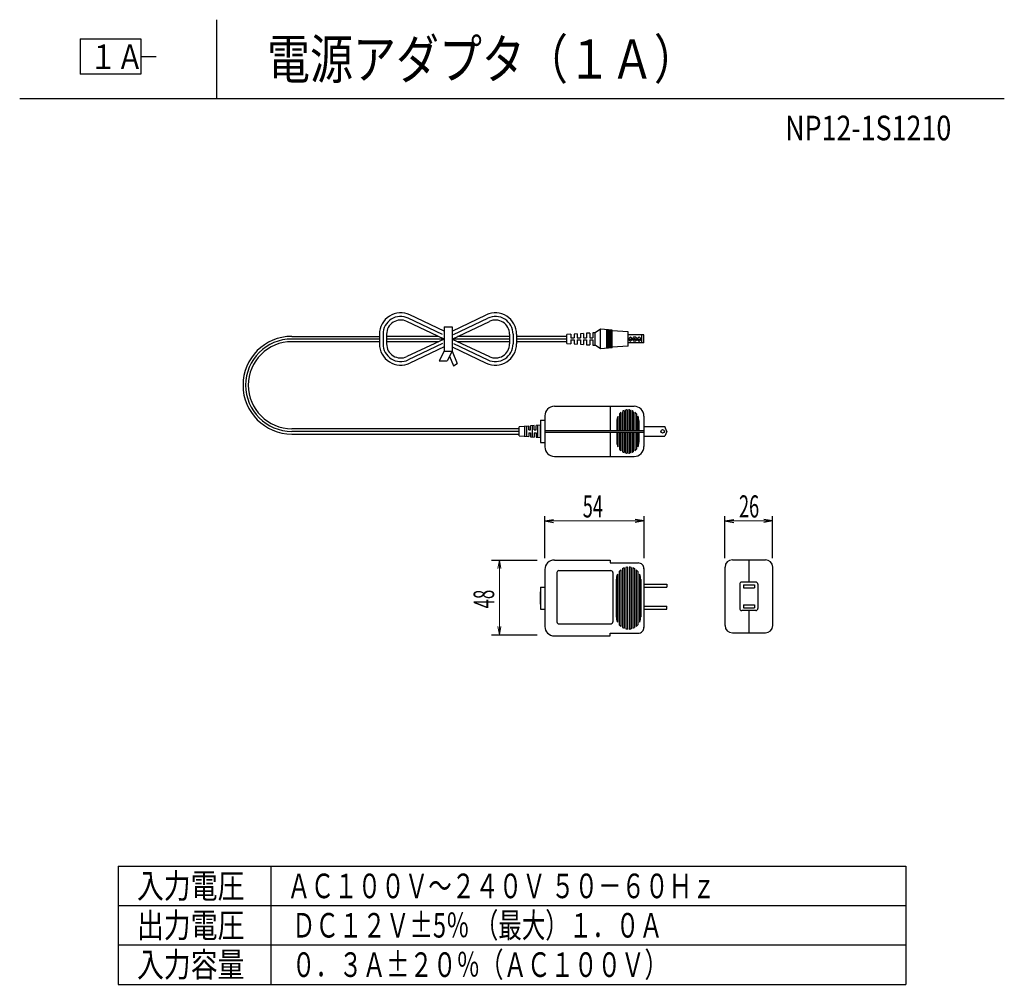
# Model space of a CAD drawing. Extents: x 226.51 to 227.51, y 33.14 to 34.12.
import ezdxf
from ezdxf.enums import TextEntityAlignment as Align

# ---------------------------------------------------------------- set-up
doc = ezdxf.new("R2010")
doc.units = 0
doc.header["$MEASUREMENT"] = 0
doc.layers.add('001', color=7, linetype='CONTINUOUS')
doc.layers.add('002', color=7, linetype='CONTINUOUS')
doc.styles.get("Standard").update_dxf_attribs({"font": 'txt.shx', "width": 0.8, "bigfont": 'extfont.shx'})

msp = doc.modelspace()

# ---------------------------------------------------------------- linework, layer by layer
at = {"layer": '001'}
for p, q in [((226.5666, 34.0983), (226.6283, 34.0983)), ((226.5666, 34.0983), (226.5666, 34.0623)), ((226.6283, 34.0983), (226.6283, 34.0623)), ((226.6283, 34.0803), (226.6438, 34.0803)), ((226.6283, 34.0623), (226.5666, 34.0623)), ((226.9364, 33.7934), (226.8985, 33.8113)), ((226.9348, 33.7981), (226.9, 33.8145)), ((226.9364, 33.8014), (226.9016, 33.8178)), ((226.9444, 33.8014), (226.9792, 33.8178)), ((226.9444, 33.7934), (226.9823, 33.8113)), ((226.9459, 33.7981), (226.9807, 33.8145)), ((226.9364, 33.8057), (226.9364, 33.7811)), ((226.9364, 33.8057), (226.9444, 33.8057)), ((226.9444, 33.8057), (226.9444, 33.7811)), ((227.0953, 33.8033), (227.0899, 33.7997)), ((227.0953, 33.7835), (227.0953, 33.8033)), ((227.107, 33.8025), (227.0954, 33.8033)), ((227.1016, 33.7839), (227.1016, 33.8029)), ((227.1027, 33.784), (227.1027, 33.8028)), ((227.1038, 33.784), (227.1038, 33.8028)), ((227.1049, 33.7841), (227.1049, 33.8027)), ((227.106, 33.7842), (227.106, 33.8026)), ((227.107, 33.8016), (227.107, 33.8025)), ((227.1232, 33.8006), (227.107, 33.8016)), ((227.107, 33.7852), (227.107, 33.8016)), ((227.1232, 33.7862), (227.1232, 33.8006)), ((226.7817, 33.7961), (226.8707, 33.7961)), ((226.8707, 33.7934), (226.7817, 33.7934)), ((226.8707, 33.7907), (226.7817, 33.7907)), ((226.8707, 33.7983), (226.8707, 33.7885)), ((226.8743, 33.7983), (226.8743, 33.7885)), ((226.8779, 33.7983), (226.8779, 33.7885)), ((226.9306, 33.7961), (226.8779, 33.7961)), ((226.9364, 33.7934), (226.8779, 33.7934)), ((226.9306, 33.7907), (226.8779, 33.7907)), ((226.9364, 33.7934), (226.8985, 33.7755)), ((226.9444, 33.7934), (226.9823, 33.7755)), ((227.0028, 33.7934), (226.9444, 33.7934)), ((227.0028, 33.7961), (226.9501, 33.7961)), ((227.0028, 33.7907), (226.9501, 33.7907)), ((227.0028, 33.7983), (227.0028, 33.7885)), ((227.0064, 33.7983), (227.0064, 33.7885)), ((227.01, 33.7983), (227.01, 33.7885)), ((227.0611, 33.7961), (227.01, 33.7961)), ((227.0611, 33.7934), (227.01, 33.7934)), ((227.0611, 33.7907), (227.01, 33.7907)), ((227.0651, 33.7982), (227.0611, 33.7979)), ((227.0611, 33.7889), (227.0611, 33.7979)), ((227.0651, 33.7982), (227.0651, 33.7945)), ((227.0651, 33.7945), (227.0683, 33.7945)), ((227.0651, 33.7924), (227.0683, 33.7924)), ((227.0651, 33.7924), (227.0651, 33.7886)), ((227.0715, 33.7986), (227.0683, 33.7984)), ((227.0683, 33.7984), (227.0683, 33.7945)), ((227.0683, 33.7924), (227.0683, 33.7884)), ((227.0715, 33.7986), (227.0715, 33.7945)), ((227.0715, 33.7945), (227.0747, 33.7945)), ((227.0715, 33.7924), (227.0747, 33.7924)), ((227.0715, 33.7924), (227.0715, 33.7882)), ((227.0779, 33.7991), (227.0747, 33.7988)), ((227.0747, 33.7988), (227.0747, 33.7945)), ((227.0747, 33.7924), (227.0747, 33.788)), ((227.0779, 33.7991), (227.0779, 33.7945)), ((227.0779, 33.7945), (227.0811, 33.7945)), ((227.0779, 33.7924), (227.0811, 33.7924)), ((227.0779, 33.7924), (227.0779, 33.7877)), ((227.0843, 33.7994), (227.0811, 33.7993)), ((227.0811, 33.7993), (227.0811, 33.7945)), ((227.0811, 33.7924), (227.0811, 33.7875)), ((227.0843, 33.7994), (227.0843, 33.7945)), ((227.0843, 33.7945), (227.0874, 33.7945)), ((227.0843, 33.7924), (227.0874, 33.7924)), ((227.0843, 33.7924), (227.0843, 33.7874)), ((227.0899, 33.7997), (227.0874, 33.7996)), ((227.0874, 33.7996), (227.0874, 33.7945)), ((227.0874, 33.7924), (227.0874, 33.7872)), ((227.0899, 33.7871), (227.0899, 33.7997)), ((227.1393, 33.7975), (227.1232, 33.7975)), ((227.1232, 33.7934), (227.1372, 33.7934)), ((227.1372, 33.7894), (227.1372, 33.7975)), ((227.1393, 33.7894), (227.1393, 33.7975)), ((226.9348, 33.7887), (226.9, 33.7723)), ((226.9364, 33.7854), (226.9016, 33.769)), ((226.9364, 33.7811), (226.9313, 33.7713)), ((226.9364, 33.7811), (226.9444, 33.7811)), ((226.9444, 33.7811), (226.9393, 33.7713)), ((226.9444, 33.7854), (226.9792, 33.769)), ((226.9444, 33.7811), (226.9496, 33.7684)), ((226.9459, 33.7887), (226.9807, 33.7723)), ((227.0611, 33.7889), (227.0651, 33.7886)), ((227.0683, 33.7884), (227.0715, 33.7882)), ((227.0747, 33.788), (227.0779, 33.7877)), ((227.0811, 33.7875), (227.0843, 33.7874)), ((227.0874, 33.7872), (227.0899, 33.7871)), ((227.0953, 33.7835), (227.0899, 33.7871)), ((227.107, 33.7843), (227.0954, 33.7835)), ((227.1232, 33.7862), (227.107, 33.7852)), ((227.107, 33.7843), (227.107, 33.7852)), ((227.1393, 33.7894), (227.1232, 33.7894)), ((226.9313, 33.7713), (226.9393, 33.7713)), ((226.9418, 33.776), (226.9459, 33.7661)), ((226.9459, 33.7661), (226.9496, 33.7684)), ((227.0483, 33.7251), (227.1293, 33.7251)), ((227.1051, 33.7251), (227.1051, 33.7006)), ((227.1191, 33.7206), (227.1191, 33.7006)), ((227.1206, 33.7211), (227.1206, 33.7006)), ((227.1222, 33.7213), (227.1222, 33.7006)), ((227.1238, 33.7213), (227.1238, 33.7006)), ((227.1253, 33.7211), (227.1253, 33.7006)), ((227.1269, 33.7206), (227.1269, 33.7006)), ((227.0342, 33.7108), (227.0386, 33.7108)), ((227.0342, 33.7108), (227.0342, 33.6884)), ((227.0386, 33.7154), (227.0386, 33.6837)), ((227.1118, 33.7102), (227.1118, 33.7006)), ((227.1128, 33.7149), (227.1128, 33.7006)), ((227.1144, 33.7173), (227.1144, 33.7006)), ((227.1159, 33.7189), (227.1159, 33.7006)), ((227.1175, 33.7199), (227.1175, 33.7006)), ((227.1284, 33.7199), (227.1284, 33.7006)), ((227.13, 33.7189), (227.13, 33.7006)), ((227.1316, 33.7173), (227.1316, 33.7006)), ((227.1331, 33.7149), (227.1331, 33.7006)), ((227.1342, 33.7102), (227.1342, 33.7006)), ((227.1393, 33.7151), (227.1393, 33.6841)), ((227.0127, 33.7023), (226.7817, 33.7023)), ((227.0223, 33.7049), (227.0127, 33.7041)), ((227.0127, 33.6951), (227.0127, 33.7041)), ((227.0184, 33.6946), (227.0184, 33.7046)), ((227.0204, 33.6944), (227.0204, 33.7048)), ((227.0223, 33.7011), (227.0223, 33.7049)), ((227.0223, 33.7011), (227.0241, 33.7011)), ((227.0279, 33.7054), (227.0241, 33.7051)), ((227.0241, 33.7011), (227.0241, 33.7051)), ((227.026, 33.6939), (227.026, 33.7053)), ((227.0279, 33.7011), (227.0279, 33.7054)), ((227.0279, 33.7011), (227.0297, 33.7011)), ((227.0342, 33.7059), (227.0297, 33.7056)), ((227.0297, 33.7011), (227.0297, 33.7056)), ((227.0316, 33.6935), (227.0316, 33.7057)), ((227.0342, 33.6933), (227.0342, 33.7059)), ((227.0386, 33.7006), (227.1393, 33.7006)), ((227.1393, 33.7045), (227.1604, 33.7045)), ((227.1624, 33.6996), (227.1604, 33.7045)), ((227.0127, 33.6996), (226.7817, 33.6996)), ((226.7817, 33.6969), (227.0127, 33.6969)), ((227.0127, 33.6951), (227.0223, 33.6942)), ((227.0223, 33.698), (227.0223, 33.6942)), ((227.0223, 33.698), (227.0241, 33.698)), ((227.0241, 33.698), (227.0241, 33.6941)), ((227.0241, 33.6941), (227.0279, 33.6937)), ((227.0279, 33.698), (227.0279, 33.6937)), ((227.0279, 33.698), (227.0297, 33.698)), ((227.0297, 33.698), (227.0297, 33.6936)), ((227.0297, 33.6936), (227.0342, 33.6933)), ((227.0386, 33.6986), (227.1393, 33.6986)), ((227.1051, 33.6986), (227.1051, 33.6741)), ((227.1118, 33.6986), (227.1118, 33.6886)), ((227.1128, 33.6986), (227.1128, 33.6839)), ((227.1144, 33.6986), (227.1144, 33.6815)), ((227.1159, 33.6986), (227.1159, 33.6799)), ((227.1175, 33.6986), (227.1175, 33.6789)), ((227.1191, 33.6986), (227.1191, 33.6781)), ((227.1206, 33.6986), (227.1206, 33.6777)), ((227.1222, 33.6986), (227.1222, 33.6775)), ((227.1238, 33.6986), (227.1238, 33.6775)), ((227.1253, 33.6986), (227.1253, 33.6777)), ((227.1269, 33.6986), (227.1269, 33.6781)), ((227.1284, 33.6986), (227.1284, 33.6789)), ((227.13, 33.6986), (227.13, 33.6799)), ((227.1316, 33.6986), (227.1316, 33.6815)), ((227.1331, 33.6986), (227.1331, 33.6839)), ((227.1342, 33.6986), (227.1342, 33.6886)), ((227.1393, 33.6947), (227.1604, 33.6947)), ((227.1624, 33.6996), (227.1604, 33.6947)), ((227.0342, 33.6884), (227.0386, 33.6884)), ((227.0483, 33.6741), (227.1293, 33.6741)), ((227.0386, 33.5706), (227.0386, 33.6133)), ((227.0386, 33.6086), (227.0474, 33.6101)), ((227.1394, 33.6086), (227.1305, 33.6101)), ((227.1394, 33.5706), (227.1394, 33.6133)), ((227.2216, 33.5706), (227.2216, 33.6133)), ((227.2216, 33.6086), (227.2305, 33.6101)), ((227.27, 33.6086), (227.2612, 33.6101)), ((227.27, 33.5706), (227.27, 33.6133)), ((227.0386, 33.6086), (227.0474, 33.607)), ((227.1394, 33.6086), (227.1305, 33.607)), ((227.2216, 33.6086), (227.2305, 33.607)), ((227.27, 33.6086), (227.2612, 33.607)), ((226.9846, 33.5686), (227.0309, 33.5686)), ((227.0483, 33.5688), (227.1051, 33.5688)), ((227.1051, 33.5688), (227.1051, 33.566)), ((227.1051, 33.566), (227.1334, 33.566)), ((227.1175, 33.5601), (227.1175, 33.5003)), ((227.1193, 33.5609), (227.1193, 33.4995)), ((227.121, 33.5614), (227.121, 33.499)), ((227.1227, 33.5616), (227.1227, 33.4987)), ((227.1245, 33.5616), (227.1245, 33.4987)), ((227.1262, 33.5614), (227.1262, 33.499)), ((227.1279, 33.5609), (227.1279, 33.4995)), ((227.1297, 33.5601), (227.1297, 33.5003)), ((227.1393, 33.5601), (227.1393, 33.5004)), ((227.2216, 33.5617), (227.2216, 33.5023)), ((227.2291, 33.5692), (227.2626, 33.5692)), ((227.2458, 33.5692), (227.2458, 33.5464)), ((227.27, 33.5617), (227.27, 33.5023)), ((227.0386, 33.5592), (227.0386, 33.5013)), ((227.0509, 33.5562), (227.0509, 33.506)), ((227.0529, 33.5582), (227.1057, 33.5582)), ((227.1077, 33.5562), (227.1077, 33.506)), ((227.1123, 33.5545), (227.1123, 33.5059)), ((227.1141, 33.5572), (227.1141, 33.5031)), ((227.1158, 33.5589), (227.1158, 33.5014)), ((227.1314, 33.5589), (227.1314, 33.5014)), ((227.1331, 33.5572), (227.1331, 33.5031)), ((227.1349, 33.5545), (227.1349, 33.5059)), ((227.0342, 33.5414), (227.0342, 33.5191)), ((227.0342, 33.5414), (227.0386, 33.5414)), ((227.1112, 33.5492), (227.1112, 33.5111)), ((227.136, 33.5492), (227.136, 33.5111)), ((227.1393, 33.5445), (227.1624, 33.5445)), ((227.1393, 33.5414), (227.1624, 33.5414)), ((227.1624, 33.5445), (227.1624, 33.5414)), ((227.2366, 33.5444), (227.2366, 33.5196)), ((227.253, 33.5464), (227.2386, 33.5464)), ((227.2404, 33.5438), (227.2404, 33.5407)), ((227.2404, 33.5438), (227.2515, 33.5438)), ((227.2404, 33.5407), (227.2515, 33.5407)), ((227.2515, 33.5438), (227.2515, 33.5407)), ((227.255, 33.5444), (227.255, 33.5196)), ((227.0342, 33.5239), (227.0342, 33.5365)), ((227.1393, 33.5219), (227.1624, 33.5219)), ((227.1624, 33.5189), (227.1624, 33.5219)), ((227.2404, 33.5233), (227.2404, 33.5202)), ((227.2404, 33.5233), (227.2515, 33.5233)), ((227.2404, 33.5202), (227.2515, 33.5202)), ((227.2515, 33.5233), (227.2515, 33.5202)), ((227.0342, 33.5191), (227.0386, 33.5191)), ((227.1393, 33.5189), (227.1624, 33.5189)), ((227.253, 33.5176), (227.2386, 33.5176)), ((227.2458, 33.5176), (227.2458, 33.4948)), ((227.0529, 33.504), (227.1057, 33.504)), ((226.9846, 33.493), (227.0309, 33.493)), ((227.0483, 33.4917), (227.1051, 33.4917)), ((227.1051, 33.4946), (227.1334, 33.4946)), ((227.1051, 33.4917), (227.1051, 33.4946)), ((227.2291, 33.4948), (227.2626, 33.4948))]:
    msp.add_line(p, q, dxfattribs=at)
at = {"layer": '001', "lineweight": 9}
for p, q in [((227.1394, 33.6086), (227.0386, 33.6086)), ((227.27, 33.6086), (227.2216, 33.6086)), ((226.9925, 33.5686), (226.991, 33.5604)), ((226.9925, 33.5686), (226.9925, 33.493)), ((226.9925, 33.5686), (226.994, 33.5604)), ((226.9925, 33.493), (226.991, 33.5012)), ((226.9925, 33.493), (226.994, 33.5012))]:
    msp.add_line(p, q, dxfattribs=at)
at = {"layer": '001'}
for points in [[(227.1278, 33.7934), (227.1255, 33.7957), (227.1233, 33.7934), (227.1255, 33.7912)], [(227.1367, 33.7934), (227.1345, 33.7957), (227.1322, 33.7934), (227.1345, 33.7912)]]:
    msp.add_lwpolyline(points, close=True, dxfattribs=at)
for centre, radius in [((227.13, 33.7934), 0.00224), ((227.13, 33.7934), 0.000777), ((227.1583, 33.6996), 0.0018)]:
    msp.add_circle(centre, radius, dxfattribs=at)
for centre, radius, start, end in [((226.8923, 33.7983), 0.0216, 64.7189, 180), ((226.8923, 33.7983), 0.018, 64.7189, 180), ((226.8923, 33.7983), 0.0144, 64.7189, 180), ((226.9884, 33.7983), 0.0216, 0, 115.2811), ((226.9884, 33.7983), 0.018, 0, 115.2811), ((226.9884, 33.7983), 0.0144, 0, 115.2811), ((226.7817, 33.7465), 0.0496, 90, 270), ((226.7817, 33.7465), 0.0469, 90, 270), ((226.7817, 33.7465), 0.0442, 90, 270), ((226.8923, 33.7885), 0.0216, 180, 295.2811), ((226.8923, 33.7885), 0.018, 180, 295.2811), ((226.8923, 33.7885), 0.0144, 180, 295.2811), ((226.9884, 33.7885), 0.0216, 244.7189, 0), ((226.9884, 33.7885), 0.018, 244.7189, 0), ((226.9884, 33.7885), 0.0144, 244.7189, 0), ((227.0483, 33.7154), 0.00966, 90.0002, 180), ((227.123, 33.7102), 0.0112, 110.4057, 119.2178), ((227.123, 33.7102), 0.0112, 93.9987, 102.0754), ((227.123, 33.7102), 0.0112, 77.9246, 86.0013), ((227.123, 33.7102), 0.0112, 60.7822, 69.5943), ((227.1293, 33.7151), 0.01, 0, 90), ((227.123, 33.7102), 0.0112, 155.03, 180), ((227.123, 33.7102), 0.0112, 128.8731, 140.0909), ((227.123, 33.7102), 0.0112, 39.9091, 51.1269), ((227.123, 33.7102), 0.0112, 0, 24.97), ((227.0483, 33.6838), 0.00966, 180, 269.9998), ((227.123, 33.6886), 0.0112, 180, 204.97), ((227.123, 33.6886), 0.0112, 219.9091, 231.1269), ((227.1293, 33.6841), 0.01, 270, 0), ((227.123, 33.6886), 0.0112, 308.8731, 320.0909), ((227.123, 33.6886), 0.0112, 335.03, 0), ((227.123, 33.6886), 0.0112, 240.7822, 249.5943), ((227.123, 33.6886), 0.0112, 257.9246, 266.0013), ((227.123, 33.6886), 0.0112, 273.9987, 282.0754), ((227.123, 33.6886), 0.0112, 290.4057, 299.2178), ((227.0483, 33.5592), 0.00966, 90.0002, 180), ((227.1236, 33.5492), 0.0124, 110.4057, 119.2178), ((227.1236, 33.5492), 0.0124, 93.9987, 102.0754), ((227.1236, 33.5492), 0.0124, 77.9246, 86.0013), ((227.1236, 33.5492), 0.0124, 60.7822, 69.5943), ((227.1334, 33.56), 0.00595, 0, 90.0002), ((227.2291, 33.5617), 0.00744, 90, 180), ((227.2626, 33.5617), 0.00744, 0, 90), ((227.0529, 33.5562), 0.002, 90, 180), ((227.1057, 33.5562), 0.002, 0, 90), ((227.1236, 33.5492), 0.0124, 155.03, 180), ((227.1236, 33.5492), 0.0124, 128.8731, 140.0909), ((227.1236, 33.5492), 0.0124, 39.9091, 51.1269), ((227.1236, 33.5492), 0.0124, 0, 24.97), ((227.2386, 33.5444), 0.002, 90, 180), ((227.253, 33.5444), 0.002, 0, 90), ((227.1236, 33.5111), 0.0124, 180, 204.97), ((227.1236, 33.5111), 0.0124, 335.03, 0), ((227.2386, 33.5196), 0.002, 180, 270), ((227.253, 33.5196), 0.002, 270, 0), ((227.0483, 33.5014), 0.00966, 180, 269.9998), ((227.0529, 33.506), 0.002, 180, 270), ((227.1057, 33.506), 0.002, 270, 0), ((227.1236, 33.5111), 0.0124, 219.9091, 231.1269), ((227.1236, 33.5111), 0.0124, 240.7822, 249.5943), ((227.1236, 33.5111), 0.0124, 290.4057, 299.2178), ((227.1236, 33.5111), 0.0124, 308.8731, 320.0909), ((227.1334, 33.5005), 0.00595, 269.9998, 0), ((227.2291, 33.5023), 0.00744, 180, 270), ((227.2626, 33.5023), 0.00744, 270, 0), ((227.1236, 33.5111), 0.0124, 257.9246, 266.0013), ((227.1236, 33.5111), 0.0124, 273.9987, 282.0754)]:
    msp.add_arc(centre, radius, start, end, dxfattribs=at)
at = {"layer": '002'}
for p, q in [((226.7053, 34.1178), (226.7053, 34.0378)), ((226.5053, 34.0378), (227.5053, 34.0378)), ((226.6053, 33.2578), (226.6053, 33.1378)), ((226.6053, 33.2578), (227.4053, 33.2578)), ((226.7603, 33.2578), (226.7603, 33.1378)), ((227.4053, 33.2578), (227.4053, 33.1378)), ((226.6053, 33.2178), (227.4053, 33.2178)), ((226.6053, 33.1778), (227.4053, 33.1778)), ((226.6053, 33.1378), (227.4053, 33.1378))]:
    msp.add_line(p, q, dxfattribs=at)

# ---------------------------------------------------------------- texts
at = {"layer": '001', "lineweight": 9, "width": 0.6}
for s, p in [('54', (227.0874, 33.6121)), ('26', (227.2461, 33.6121))]:
    msp.add_text(s, height=0.0225, dxfattribs=at).set_placement(p, align=Align.CENTER)
at = {"layer": '001', "width": 0.6}
msp.add_text('48', height=0.02095, rotation=90, dxfattribs=at).set_placement((226.9872, 33.5292), align=Align.CENTER)
at = {"layer": '002', "linetype": 'Continuous'}
for s, height, width, p in [('電源アダプタ（１Ａ）', 0.04, 0.8, (226.7565, 34.0578)), ('１Ａ', 0.025, 0.8, (226.5765, 34.0676)), ('NP12-1S1210', 0.025, 0.8, (227.2827, 33.9953)), ('入力電圧', 0.025, 0.8, (226.6244, 33.2253)), ('ＡＣ１００Ｖ～２４０Ｖ ５０－６０Ｈｚ', 0.025, 0.7, (226.777, 33.2253)), ('出力電圧', 0.025, 0.8, (226.6244, 33.1853)), ('ＤＣ１２Ｖ±5％ （最大）１．０Ａ', 0.025, 0.7, (226.7818, 33.1853)), ('入力容量', 0.025, 0.8, (226.6244, 33.1453)), ('０．３Ａ±２０％（ＡＣ１００Ｖ）', 0.025, 0.7, (226.7818, 33.1453))]:
    msp.add_text(s, height=height, dxfattribs=dict(at, width=width)).set_placement(p)

doc.saveas('drawing.dxf')
